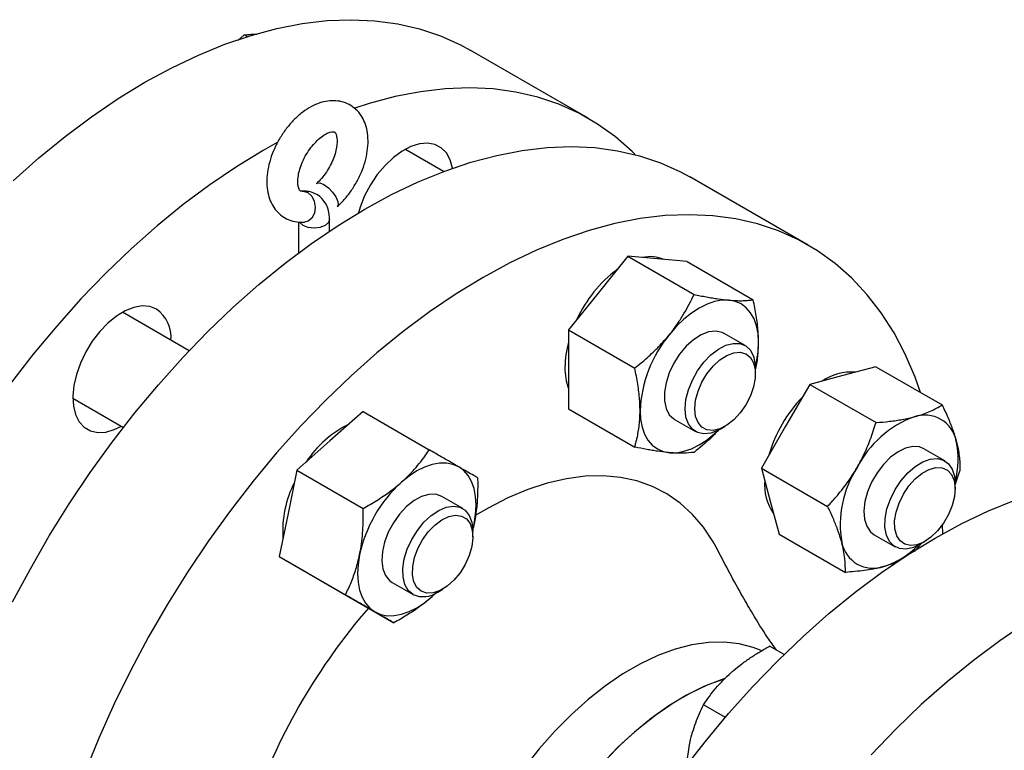
# Model space of a CAD drawing. Units: inches. Extents: x 10097 to 15496, y 699 to 4794.
# Drawn here: x 14916 to 15075, y 4202 to 4319 of the extents above; entities that cross this region are included whole.
import ezdxf

# ---------------------------------------------------------------- set-up
doc = ezdxf.new("R2010")
doc.units = ezdxf.units.IN
doc.header["$MEASUREMENT"] = 0
doc.layers.add('PIPE_SUPPORT', color=5, linetype='Continuous', lineweight=0)
doc.layers.add('PIPING', color=3, linetype='Continuous', lineweight=0)

msp = doc.modelspace()

# ---------------------------------------------------------------- linework, layer by layer
at = {"layer": 'PIPE_SUPPORT', "linetype": 'Continuous', "lineweight": 25}
for p, q in [((14951.26, 4315.99), (14952.32, 4316.9)), ((14952.78, 4316.63), (14952.32, 4316.9)), ((14984.42, 4294.87), (14978.2, 4298.46)), ((15014.09, 4281.23), (15009.32, 4275.3)), ((15014.09, 4281.23), (15024.77, 4275.07)), ((15018.87, 4280.81), (15014.09, 4281.23)), ((15023.64, 4280.38), (15018.87, 4280.81)), ((15023.64, 4280.38), (15034.31, 4274.22)), ((15009.32, 4275.3), (15004.55, 4269.36)), ((14943.44, 4265.99), (14932.7, 4272.19)), ((15004.55, 4269.36), (15015.22, 4263.2)), ((15004.55, 4269.36), (15004.55, 4262.99)), ((15033, 4266.83), (15029.62, 4268.78)), ((15004.55, 4262.99), (15004.55, 4256.63)), ((15034.66, 4262.27), (15034.66, 4263.17)), ((15054.06, 4263.42), (15048.74, 4262)), ((15054.06, 4263.42), (15064.74, 4257.26)), ((15048.74, 4262), (15043.41, 4260.57)), ((15043.41, 4260.57), (15039.52, 4253.82)), ((15043.41, 4260.57), (15054.09, 4254.41)), ((14924.7, 4258.34), (14932.85, 4253.63)), ((14971.45, 4256.18), (14966.12, 4251.46)), ((14971.45, 4256.18), (14982.12, 4250.02)), ((15004.55, 4256.63), (15015.22, 4250.47)), ((15021.62, 4254.92), (15025, 4252.97)), ((15029, 4253.37), (15029.78, 4253.82)), ((15039.52, 4253.82), (15035.62, 4247.07)), ((14966.12, 4251.46), (14960.8, 4246.74)), ((15065.17, 4248.25), (15061.79, 4250.2)), ((14960.8, 4246.74), (14959.37, 4239.77)), ((14960.8, 4246.74), (14971.47, 4240.58)), ((15035.62, 4247.07), (15037.05, 4241.75)), ((15035.62, 4247.07), (15046.29, 4240.91)), ((15066.83, 4244.37), (15067.59, 4246.62)), ((15066.83, 4243.69), (15066.83, 4244.59)), ((14987.5, 4240.56), (14984.12, 4242.51)), ((15037.05, 4241.75), (15038.47, 4236.42)), ((14959.37, 4239.77), (14957.95, 4232.8)), ((14989.15, 4237.22), (14989.34, 4238.05)), ((14989.15, 4236), (14989.15, 4236.9)), ((15038.47, 4236.42), (15049.15, 4230.26)), ((15053.79, 4236.34), (15057.17, 4234.39)), ((15061.17, 4234.79), (15061.95, 4235.24)), ((14957.95, 4232.8), (14968.62, 4226.63)), ((14957.95, 4232.8), (14961.84, 4230.55)), ((14961.28, 4230.87), (14961.84, 4230.55)), ((14961.84, 4230.55), (14965.74, 4228.3)), ((14965.74, 4228.3), (14976.41, 4222.13)), ((14976.12, 4228.65), (14979.5, 4226.7)), ((14983.5, 4227.1), (14984.28, 4227.55)), ((14983.32, 4227.12), (14982.59, 4226.36)), ((14982.59, 4226.36), (14983.22, 4226.95)), ((15039.28, 4217.02), (15036.95, 4218.36)), ((15029.83, 4206.89), (15026.3, 4208.92)), ((15023.58, 4199.14), (15024.02, 4202.45))]:
    msp.add_line(p, q, dxfattribs=at)
at = {"layer": 'PIPE_SUPPORT', "linetype": 'Continuous', "lineweight": 25, "flags": 128}
for points in [[(15030.39, 4274.15), (15029.27, 4274.14), (15028.09, 4273.92), (15026.87, 4273.5), (15025.62, 4272.87), (15024.37, 4272.06), (15023.15, 4271.07), (15021.97, 4269.93), (15020.85, 4268.64)], [(15035.17, 4267.36), (15035.08, 4268.75), (15034.84, 4270.03), (15034.44, 4271.16), (15033.89, 4272.13), (15033.19, 4272.93), (15032.37, 4273.54), (15031.43, 4273.95), (15030.39, 4274.15)], [(15029.62, 4268.78), (15029.28, 4268.94), (15028.27, 4269.15), (15027.13, 4269.02), (15025.93, 4268.55), (15024.7, 4267.77), (15023.53, 4266.71), (15022.45, 4265.42), (15021.51, 4263.97), (15020.77, 4262.42), (15020.26, 4260.84), (15020, 4259.31), (15020, 4257.9), (15020.26, 4256.67), (15020.77, 4255.68), (15021.51, 4254.99), (15021.62, 4254.92)], [(15023.34, 4256.63), (15023.47, 4258.11), (15023.86, 4259.68), (15024.5, 4261.25), (15025.34, 4262.76), (15026.35, 4264.14), (15027.49, 4265.32), (15028.69, 4266.25), (15029.91, 4266.87), (15031.09, 4267.18), (15032.17, 4267.14), (15033.11, 4266.76), (15033.85, 4266.07), (15034.36, 4265.08), (15034.62, 4263.85), (15034.66, 4263.17)], [(15024.9, 4256.63), (15025.03, 4258.01), (15025.42, 4259.46), (15026.04, 4260.91), (15026.86, 4262.29), (15027.85, 4263.51), (15028.93, 4264.51), (15030.06, 4265.24), (15031.18, 4265.65), (15032.22, 4265.74), (15033.12, 4265.48), (15033.85, 4264.9), (15034.36, 4264.02), (15034.62, 4262.9), (15034.62, 4261.59), (15034.36, 4260.17), (15033.85, 4258.71), (15033.12, 4257.29), (15032.22, 4255.98), (15031.18, 4254.86), (15030.06, 4253.99), (15028.93, 4253.41), (15027.85, 4253.16), (15026.86, 4253.25), (15026.04, 4253.67), (15025.42, 4254.41), (15025.03, 4255.41), (15024.9, 4256.63)], [(15016.07, 4256.34), (15016.16, 4254.95), (15016.4, 4253.67), (15016.8, 4252.54), (15017.35, 4251.57), (15018.05, 4250.77), (15018.87, 4250.16), (15019.81, 4249.75), (15020.85, 4249.55)], [(15029, 4253.37), (15028.69, 4253.2), (15027.49, 4252.73), (15026.35, 4252.6), (15025.34, 4252.81), (15024.5, 4253.35), (15023.86, 4254.19), (15023.47, 4255.31), (15023.34, 4256.63)], [(15020.85, 4249.55), (15021.97, 4249.56), (15023.15, 4249.78), (15024.37, 4250.2), (15025.62, 4250.83), (15026.87, 4251.64), (15028.09, 4252.63), (15028.72, 4253.21)], [(15061.79, 4250.2), (15061.09, 4250.48), (15060.03, 4250.56), (15058.86, 4250.3), (15057.64, 4249.71), (15056.43, 4248.82), (15055.28, 4247.67), (15054.25, 4246.32), (15053.38, 4244.82), (15052.73, 4243.25), (15052.3, 4241.68), (15052.14, 4240.18), (15052.24, 4238.83), (15052.6, 4237.69), (15053.2, 4236.81), (15053.79, 4236.34)], [(15057.17, 4243.63), (15058.13, 4245.07), (15059.22, 4246.33), (15060.41, 4247.35), (15061.63, 4248.1), (15062.83, 4248.52), (15063.96, 4248.61), (15064.95, 4248.36), (15065.77, 4247.78), (15066.37, 4246.9), (15066.73, 4245.76), (15066.83, 4244.59)], [(14986.87, 4247.27), (14985.93, 4247.68), (14984.89, 4247.89), (14983.77, 4247.88), (14982.59, 4247.66), (14981.36, 4247.23), (14980.12, 4246.61), (14978.87, 4245.79), (14977.65, 4244.8)], [(14989.34, 4238.05), (14989.58, 4239.61), (14989.66, 4241.09), (14989.58, 4242.49), (14989.34, 4243.76), (14988.94, 4244.89), (14988.39, 4245.87), (14987.69, 4246.67), (14986.87, 4247.27)], [(15058.5, 4242.86), (15059.39, 4244.19), (15060.42, 4245.33), (15061.53, 4246.24), (15062.66, 4246.85), (15063.75, 4247.15), (15064.75, 4247.1), (15065.6, 4246.72), (15066.25, 4246.02), (15066.66, 4245.05), (15066.83, 4243.85), (15066.73, 4242.49), (15066.37, 4241.04), (15065.78, 4239.59), (15064.98, 4238.2), (15064.01, 4236.96), (15062.94, 4235.92), (15061.81, 4235.16), (15060.69, 4234.7), (15059.64, 4234.58), (15058.71, 4234.79), (15057.96, 4235.33), (15057.42, 4236.17), (15057.12, 4237.27), (15057.09, 4238.56), (15057.32, 4239.97), (15057.8, 4241.43), (15058.5, 4242.86)], [(15061.17, 4234.79), (15060.11, 4234.29), (15058.94, 4234.03), (15057.87, 4234.11), (15056.96, 4234.53), (15056.25, 4235.26), (15055.76, 4236.28), (15055.53, 4237.54), (15055.57, 4238.97), (15055.86, 4240.51), (15056.41, 4242.09), (15057.17, 4243.63)], [(14984.12, 4242.51), (14983.17, 4242.85), (14982.07, 4242.84), (14980.88, 4242.5), (14979.66, 4241.83), (14978.46, 4240.87), (14977.33, 4239.66), (14976.34, 4238.26), (14975.52, 4236.74), (14974.92, 4235.16), (14974.56, 4233.61), (14974.46, 4232.14), (14974.63, 4230.84), (14975.05, 4229.76), (14975.71, 4228.95), (14976.12, 4228.65)], [(14979.5, 4226.7), (14978.73, 4227.36), (14978.19, 4228.31), (14977.89, 4229.52), (14977.86, 4230.91), (14978.09, 4232.43), (14978.57, 4234), (14979.29, 4235.56), (14980.2, 4237.03), (14981.26, 4238.34), (14982.43, 4239.43), (14983.65, 4240.25), (14984.86, 4240.76), (14986.01, 4240.94), (14987.04, 4240.77), (14987.91, 4240.27), (14988.57, 4239.46), (14988.99, 4238.38), (14989.15, 4237.07), (14989.15, 4236.9)], [(14980.83, 4227.21), (14980.12, 4227.83), (14979.65, 4228.74), (14979.42, 4229.89), (14979.45, 4231.21), (14979.74, 4232.65), (14980.28, 4234.11), (14981.03, 4235.52), (14981.96, 4236.8), (14983.01, 4237.9), (14984.13, 4238.73), (14985.26, 4239.27), (14986.34, 4239.48), (14987.3, 4239.35), (14988.1, 4238.89), (14988.7, 4238.12), (14989.05, 4237.08), (14989.15, 4235.83), (14988.99, 4234.45), (14988.57, 4232.99), (14987.92, 4231.54), (14987.07, 4230.18), (14986.08, 4228.99), (14984.98, 4228.02), (14983.85, 4227.33), (14982.74, 4226.95), (14981.72, 4226.91), (14980.83, 4227.21)], [(14970.9, 4233.11), (14970.65, 4231.56), (14970.57, 4230.07), (14970.65, 4228.68), (14970.9, 4227.41), (14971.3, 4226.27), (14971.85, 4225.3), (14972.55, 4224.5), (14973.37, 4223.89)], [(14973.37, 4223.89), (14974.31, 4223.48), (14975.35, 4223.28), (14976.47, 4223.29), (14977.65, 4223.51), (14978.87, 4223.94), (14980.12, 4224.56), (14981.36, 4225.37), (14982.59, 4226.36)]]:
    msp.add_lwpolyline(points, dxfattribs=at)
at = {"layer": 'PIPE_SUPPORT', "linetype": 'Continuous', "lineweight": 25}
for centre, radius, start, end in [((15017.72, 4275.58), 5.58, 66.9444, 102.8366), ((15025.16, 4262.2), 21.2, 127.0063, 155.4046), ((15036.77, 4255.39), 20.72, 140.2279, 177.3607), ((15020.47, 4263.1), 16.49, 164.9296, 179.225), ((15019.09, 4267.53), 16.08, 345.4168, 359.3908), ((15013.21, 4263.1), 9.23, 178.6149, 200.2138), ((15050.1, 4254.22), 8.33, 85.828, 124.1635), ((15058.12, 4243.17), 22.09, 136.0314, 150.199), ((15066.14, 4239.44), 16.96, 110.2567, 152.8704), ((15061.94, 4250.45), 5.17, 11.07, 108.9193), ((14977.02, 4238.39), 17.62, 116.4016, 146.7256), ((15058.05, 4243.04), 22.09, 149.8012, 163.9681), ((15054.05, 4248.55), 13.29, 344.0629, 12.5787), ((15065.29, 4237.96), 16.96, 147.1309, 189.7398), ((15044.22, 4244.39), 8.09, 175.2304, 214.7674), ((14975.81, 4236.93), 17.3, 152.9853, 183.8854), ((14992.56, 4228.4), 22.17, 132.2728, 167.7272), ((15053.65, 4236.09), 5.17, 191.07, 288.9193), ((15051.2, 4244.11), 13.56, 287.7095, 315.6519), ((14981.14, 4230.46), 4.11, 246.3385, 304.9782)]:
    msp.add_arc(centre, radius, start, end, dxfattribs=at)
for points, knots in [([(14952.32, 4316.9), (14952.67, 4316.94), (14953.21, 4317.01), (14953.91, 4317.05), (14954.24, 4317.04), (14954.35, 4317.04)], [0, 0, 0, 0, 0.576029, 0.865205, 1, 1, 1, 1]), ([(15020.85, 4268.64), (15020.96, 4268.78), (15021.44, 4269.39), (15022.23, 4270.49), (15023.17, 4271.98), (15024.02, 4273.51), (15024.52, 4274.55), (15024.77, 4275.07)], [0, 0, 0, 0, 0.070067, 0.299821, 0.530837, 0.765029, 1, 1, 1, 1]), ([(15024.77, 4275.07), (15025.44, 4274.93), (15026.46, 4274.72), (15027.73, 4274.5), (15028.98, 4274.3), (15029.82, 4274.21), (15030.39, 4274.15)], [0, 0, 0, 0, 0.329812, 0.495383, 0.659853, 1, 1, 1, 1]), ([(15030.39, 4274.15), (15030.5, 4274.14), (15030.98, 4274.1), (15031.78, 4274.06), (15032.71, 4274.06), (15033.56, 4274.12), (15034.06, 4274.18), (15034.31, 4274.22)], [0, 0, 0, 0, 0.070067, 0.299821, 0.530837, 0.765029, 1, 1, 1, 1]), ([(15035.17, 4267.36), (15035.16, 4267.65), (15035.16, 4268.23), (15035.07, 4269.64), (15034.84, 4271.62), (15034.49, 4273.35), (15034.31, 4274.22)], [0, 0, 0, 0, 0.134092, 0.268456, 0.632398, 1, 1, 1, 1]), ([(15015.22, 4263.2), (15015.9, 4263.74), (15016.91, 4264.57), (15018.18, 4265.74), (15019.43, 4266.97), (15020.28, 4267.97), (15020.85, 4268.64)], [0, 0, 0, 0, 0.329812, 0.495383, 0.659853, 1, 1, 1, 1]), ([(15034.66, 4262.81), (15034.66, 4262.84), (15034.83, 4263.54), (15035.09, 4265), (15035.14, 4266.57), (15035.17, 4267.36)], [0, 0, 0, 0, 0.018958, 0.506518, 1, 1, 1, 1]), ([(15016.07, 4256.34), (15016.07, 4256.63), (15016.06, 4257.21), (15015.98, 4258.62), (15015.75, 4260.6), (15015.4, 4262.33), (15015.22, 4263.2)], [0, 0, 0, 0, 0.134092, 0.268456, 0.632398, 1, 1, 1, 1]), ([(15015.22, 4250.47), (15015.29, 4250.7), (15015.42, 4251.16), (15015.61, 4251.97), (15015.8, 4252.91), (15015.95, 4254), (15016.05, 4255.14), (15016.07, 4255.94), (15016.07, 4256.34)], [0, 0, 0, 0, 0.128544, 0.257186, 0.441523, 0.626324, 0.812815, 1, 1, 1, 1]), ([(15060.26, 4255.34), (15060.39, 4255.38), (15060.93, 4255.53), (15061.82, 4255.82), (15062.88, 4256.25), (15063.86, 4256.73), (15064.44, 4257.09), (15064.74, 4257.26)], [0, 0, 0, 0, 0.070067, 0.299821, 0.530837, 0.765029, 1, 1, 1, 1]), ([(15064.74, 4257.26), (15065.05, 4256.6), (15065.52, 4255.6), (15066.06, 4254.3), (15066.56, 4253), (15066.83, 4252.07), (15067.01, 4251.45)], [0, 0, 0, 0, 0.329812, 0.495383, 0.659853, 1, 1, 1, 1]), ([(15051.04, 4247.17), (15051.22, 4247.48), (15051.56, 4248.09), (15052.31, 4249.58), (15053.22, 4251.68), (15053.8, 4253.5), (15054.09, 4254.41)], [0, 0, 0, 0, 0.134092, 0.268456, 0.632398, 1, 1, 1, 1]), ([(15054.09, 4254.41), (15054.82, 4254.47), (15055.93, 4254.56), (15057.32, 4254.75), (15058.69, 4254.97), (15059.63, 4255.19), (15060.26, 4255.34)], [0, 0, 0, 0, 0.329812, 0.495383, 0.659853, 1, 1, 1, 1]), ([(15028.81, 4253.33), (15028.41, 4252.89), (15027.18, 4251.54), (15025.74, 4250.39), (15024.77, 4249.61)], [0, 0, 0, 0, 0.32947, 1, 1, 1, 1]), ([(15067.01, 4251.45), (15067.05, 4251.32), (15067.19, 4250.78), (15067.38, 4249.86), (15067.54, 4248.73), (15067.61, 4247.64), (15067.59, 4246.96), (15067.59, 4246.62)], [0, 0, 0, 0, 0.070067, 0.299821, 0.530837, 0.765029, 1, 1, 1, 1]), ([(14977.65, 4244.8), (14977.77, 4244.92), (14978.31, 4245.4), (14979.2, 4246.28), (14980.27, 4247.48), (14981.24, 4248.73), (14981.83, 4249.59), (14982.12, 4250.02)], [0, 0, 0, 0, 0.070067, 0.299821, 0.530837, 0.765029, 1, 1, 1, 1]), ([(14986.87, 4247.27), (14986.69, 4247.38), (14986.33, 4247.59), (14985.41, 4248.12), (14984.05, 4248.9), (14982.76, 4249.64), (14982.12, 4250.02)], [0, 0, 0, 0, 0.134092, 0.268456, 0.632398, 1, 1, 1, 1]), ([(15020.85, 4249.55), (15020.73, 4249.56), (15020.12, 4249.62), (15019.18, 4249.74), (15018.04, 4249.92), (15016.83, 4250.14), (15015.87, 4250.33), (15015.22, 4250.47)], [0, 0, 0, 0, 0.070071, 0.376596, 0.530827, 0.683105, 1, 1, 1, 1]), ([(15024.77, 4249.61), (15024.23, 4249.55), (15023.15, 4249.41), (15021.62, 4249.5), (15020.85, 4249.55)], [0, 0, 0, 0, 0.495458, 1, 1, 1, 1]), ([(14989.91, 4245.52), (14989.81, 4245.57), (14989.62, 4245.69), (14989.09, 4245.99), (14988.26, 4246.47), (14987.34, 4247), (14986.87, 4247.27)], [0, 0, 0, 0, 0.128582, 0.257262, 0.626389, 1, 1, 1, 1]), ([(15046.29, 4240.91), (15046.52, 4241.16), (15046.98, 4241.65), (15047.74, 4242.51), (15048.57, 4243.52), (15049.45, 4244.69), (15050.28, 4245.9), (15050.79, 4246.74), (15051.04, 4247.17)], [0, 0, 0, 0, 0.128544, 0.257186, 0.441523, 0.626324, 0.812815, 1, 1, 1, 1]), ([(14989.91, 4245.52), (14989.92, 4244.67), (14989.93, 4243.4), (14989.84, 4241.74), (14989.7, 4240.08), (14989.48, 4238.87), (14989.34, 4238.05)], [0, 0, 0, 0, 0.329812, 0.495383, 0.659853, 1, 1, 1, 1]), ([(14971.47, 4240.58), (14972.21, 4240.99), (14973.31, 4241.62), (14974.7, 4242.53), (14976.07, 4243.48), (14977.01, 4244.27), (14977.65, 4244.8)], [0, 0, 0, 0, 0.329812, 0.495383, 0.659853, 1, 1, 1, 1]), ([(14970.9, 4233.11), (14970.93, 4233.28), (14971.07, 4233.99), (14971.26, 4235.28), (14971.42, 4237), (14971.49, 4238.77), (14971.48, 4239.97), (14971.47, 4240.58)], [0, 0, 0, 0, 0.070067, 0.299821, 0.530837, 0.765029, 1, 1, 1, 1]), ([(15048.57, 4235.09), (15048.54, 4235.22), (15048.35, 4235.9), (15048.02, 4236.9), (15047.56, 4238.09), (15047.04, 4239.32), (15046.6, 4240.27), (15046.29, 4240.91)], [0, 0, 0, 0, 0.070071, 0.376596, 0.530827, 0.683105, 1, 1, 1, 1]), ([(14989.34, 4238.05), (14989.31, 4237.89), (14989.23, 4237.52), (14989.13, 4237.18), (14989.07, 4237)], [0, 0, 0, 0, 0.455225, 1, 1, 1, 1]), ([(15049.15, 4230.26), (15049.15, 4230.99), (15049.17, 4232.46), (15048.77, 4234.21), (15048.57, 4235.09)], [0, 0, 0, 0, 0.495458, 1, 1, 1, 1]), ([(15060.31, 4233.67), (15060.36, 4233.73), (15060.65, 4234.04), (15060.99, 4234.41), (15061.25, 4234.75), (15061.3, 4234.82)], [0, 0, 0, 0, 0.164502, 0.826663, 1, 1, 1, 1]), ([(14968.62, 4226.63), (14968.93, 4227.29), (14969.4, 4228.28), (14969.94, 4229.69), (14970.44, 4231.15), (14970.71, 4232.32), (14970.9, 4233.11)], [0, 0, 0, 0, 0.329812, 0.495383, 0.659853, 1, 1, 1, 1]), ([(15055.32, 4231.2), (15055.2, 4231.16), (15054.23, 4230.91), (15052.24, 4230.54), (15050.19, 4230.35), (15049.15, 4230.26)], [0, 0, 0, 0, 0.070101, 0.53079, 1, 1, 1, 1]), ([(15057.41, 4231.9), (15057.29, 4231.85), (15056.66, 4231.58), (15055.92, 4231.37), (15055.32, 4231.2)], [0, 0, 0, 0, 0.187188, 1, 1, 1, 1]), ([(14973.37, 4223.89), (14973.19, 4224), (14972.83, 4224.2), (14971.91, 4224.73), (14970.55, 4225.52), (14969.26, 4226.26), (14968.62, 4226.63)], [0, 0, 0, 0, 0.134092, 0.268456, 0.632398, 1, 1, 1, 1]), ([(14982.59, 4226.36), (14982.46, 4226.25), (14981.78, 4225.65), (14980.75, 4224.85), (14979.49, 4223.98), (14978.16, 4223.13), (14977.12, 4222.53), (14976.41, 4222.13)], [0, 0, 0, 0, 0.070071, 0.376596, 0.530827, 0.683105, 1, 1, 1, 1]), ([(14976.41, 4222.13), (14976.31, 4222.19), (14976.12, 4222.3), (14975.75, 4222.52), (14975.29, 4222.78), (14974.72, 4223.11), (14974.09, 4223.48), (14973.61, 4223.75), (14973.37, 4223.89)], [0, 0, 0, 0, 0.128544, 0.257186, 0.441523, 0.626324, 0.812815, 1, 1, 1, 1]), ([(15030.77, 4214.14), (15030.9, 4214.25), (15031.44, 4214.72), (15032.46, 4215.53), (15033.88, 4216.53), (15035.38, 4217.48), (15036.42, 4218.07), (15036.95, 4218.36)], [0, 0, 0, 0, 0.070067, 0.299821, 0.530837, 0.765029, 1, 1, 1, 1]), ([(15026.3, 4208.92), (15026.93, 4209.83), (15028.19, 4211.65), (15029.91, 4213.3), (15030.77, 4214.14)], [0, 0, 0, 0, 0.495458, 1, 1, 1, 1]), ([(15024.02, 4202.45), (15024.06, 4202.61), (15024.21, 4203.31), (15024.53, 4204.53), (15025.04, 4206.05), (15025.63, 4207.52), (15026.08, 4208.46), (15026.3, 4208.92)], [0, 0, 0, 0, 0.070067, 0.299821, 0.530837, 0.765029, 1, 1, 1, 1])]:
    msp.add_open_spline(points, degree=3, knots=knots, dxfattribs=at)
at = {"layer": 'PIPING', "linetype": 'Continuous', "lineweight": 25}
for p, q in [((15007.74, 4303.46), (14988.7, 4314.45)), ((15043.16, 4283.01), (15024.12, 4294)), ((14961.66, 4291.7), (14961.7, 4291.7)), ((14961.05, 4286.74), (14961.05, 4281.75)), ((14966.05, 4285.27), (14966.05, 4287.19)), ((15064.86, 4236.5), (15064.82, 4237.97))]:
    msp.add_line(p, q, dxfattribs=at)
at = {"layer": 'PIPING', "linetype": 'Continuous', "lineweight": 25, "flags": 128}
for points in [[(14915.07, 4293.4), (14919.23, 4297.1), (14923.45, 4300.54), (14927.72, 4303.72), (14932.01, 4306.63), (14936.32, 4309.27), (14940.62, 4311.61), (14944.92, 4313.65), (14949.18, 4315.39), (14953.4, 4316.82), (14957.56, 4317.94), (14961.66, 4318.73), (14965.66, 4319.21), (14969.57, 4319.36), (14973.36, 4319.19), (14977.03, 4318.69), (14980.56, 4317.88), (14983.94, 4316.74), (14987.16, 4315.29), (14988.7, 4314.45)], [(15015.29, 4297.62), (15014.78, 4298.12), (15012.11, 4300.48), (15009.24, 4302.54), (15006.2, 4304.3), (15002.98, 4305.75), (14999.6, 4306.89), (14996.07, 4307.7), (14992.4, 4308.2), (14988.6, 4308.37), (14984.7, 4308.22), (14980.69, 4307.74), (14976.6, 4306.95), (14972.44, 4305.83), (14970.13, 4305.08)], [(14957.61, 4299.54), (14955.35, 4298.27), (14951.05, 4295.64), (14946.75, 4292.73), (14942.49, 4289.55), (14938.27, 4286.11), (14934.11, 4282.41), (14930.02, 4278.49), (14926.01, 4274.34), (14922.1, 4269.98), (14918.31, 4265.43), (14914.64, 4260.7)], [(14914.99, 4225.49), (14917.85, 4230.86), (14920.9, 4236.14), (14924.12, 4241.31), (14927.5, 4246.35), (14931.03, 4251.24), (14934.7, 4255.97), (14938.49, 4260.52), (14942.4, 4264.88), (14946.4, 4269.03), (14950.49, 4272.95), (14954.66, 4276.65), (14958.88, 4280.09), (14963.14, 4283.27), (14967.43, 4286.18), (14971.74, 4288.81), (14976.05, 4291.16), (14980.34, 4293.2), (14984.61, 4294.94), (14988.83, 4296.37), (14992.99, 4297.49), (14997.08, 4298.28), (15001.09, 4298.76), (15004.99, 4298.91), (15008.79, 4298.74), (15012.45, 4298.24), (15015.98, 4297.43), (15019.36, 4296.29), (15022.58, 4294.84), (15024.12, 4294)], [(14985.88, 4295.4), (14985.5, 4296.76), (14984.89, 4297.88), (14984.06, 4298.72), (14983.03, 4299.26), (14981.85, 4299.48), (14980.55, 4299.37), (14979.17, 4298.93), (14977.75, 4298.19), (14976.35, 4297.16), (14975, 4295.88), (14973.75, 4294.38), (14972.64, 4292.72), (14971.71, 4290.95), (14970.98, 4289.13), (14970.7, 4288.21)], [(14963.95, 4292.94), (14964.04, 4293), (14964.51, 4293.04), (14965.15, 4292.78)], [(14965.15, 4292.78), (14965.86, 4292.26), (14966.54, 4291.56), (14967.08, 4290.79), (14967.39, 4290.06), (14967.44, 4289.49), (14967.3, 4289.23)], [(14961.7, 4291.7), (14961.82, 4291.7), (14962.55, 4291.49)], [(14962.55, 4291.49), (14963.18, 4290.92), (14963.6, 4290.1), (14963.75, 4289.14), (14963.62, 4288.19), (14963.21, 4287.39), (14962.6, 4286.87), (14962.03, 4286.71)], [(15061.28, 4259.26), (15060.4, 4261.72), (15058.81, 4265.43), (15056.99, 4268.89), (15054.94, 4272.09), (15052.68, 4275.02), (15050.21, 4277.67), (15047.53, 4280.03), (15044.67, 4282.09), (15041.62, 4283.85), (15038.4, 4285.3), (15035.02, 4286.44), (15031.49, 4287.25), (15027.82, 4287.75), (15024.03, 4287.92), (15020.12, 4287.77), (15016.12, 4287.29), (15012.03, 4286.5), (15007.87, 4285.38), (15003.64, 4283.95), (14999.38, 4282.21), (14995.09, 4280.17), (14990.78, 4277.82), (14986.47, 4275.19), (14982.18, 4272.28), (14977.91, 4269.1), (14973.69, 4265.65), (14969.53, 4261.96), (14965.44, 4258.04), (14961.44, 4253.89), (14957.53, 4249.53), (14953.74, 4244.98), (14950.07, 4240.25), (14946.54, 4235.35), (14943.16, 4230.32), (14939.94, 4225.15), (14936.89, 4219.87), (14934.03, 4214.5), (14931.35, 4209.05), (14928.88, 4203.55), (14926.62, 4198.01)], [(14966.05, 4287.19), (14965.86, 4286.64), (14965.32, 4286.17), (14964.5, 4285.86), (14963.55, 4285.75), (14962.59, 4285.86), (14961.78, 4286.17), (14961.24, 4286.64), (14961.17, 4286.74)], [(14938.19, 4272.69), (14937.1, 4273.11), (14935.87, 4273.21), (14934.53, 4272.98), (14933.14, 4272.42), (14931.72, 4271.57), (14930.33, 4270.44), (14929.02, 4269.07), (14927.82, 4267.51), (14926.77, 4265.8), (14925.91, 4264), (14925.27, 4262.18), (14924.86, 4260.37), (14924.7, 4258.66), (14924.8, 4257.08), (14925.14, 4255.69), (14925.73, 4254.54), (14926.54, 4253.66), (14927.54, 4253.08), (14928.7, 4252.82), (14929.99, 4252.89), (14931.37, 4253.29), (14932.51, 4253.83)], [(15028.53, 4233.94), (15027.86, 4235.18), (15026.3, 4237.53), (15024.53, 4239.62), (15022.56, 4241.41), (15020.4, 4242.92), (15018.06, 4244.12), (15015.56, 4245), (15012.9, 4245.57), (15010.12, 4245.82), (15007.21, 4245.75), (15004.21, 4245.35), (15001.13, 4244.64), (14997.98, 4243.61), (14994.8, 4242.27), (14991.58, 4240.64), (14989.53, 4239.44)], [(15022.88, 4198.21), (15026.55, 4202.94), (15030.35, 4207.49), (15034.25, 4211.85), (15038.26, 4216), (15042.35, 4219.93), (15046.51, 4223.62), (15050.73, 4227.06), (15054.99, 4230.24), (15059.29, 4233.16), (15063.6, 4235.79), (15067.9, 4238.13), (15072.2, 4240.18), (15076.46, 4241.92)], [(15078.33, 4222.17), (15074.03, 4219.25), (15069.77, 4216.07), (15065.55, 4212.63), (15061.39, 4208.94), (15057.29, 4205.01), (15053.29, 4200.86)], [(15035.57, 4217.65), (15034.32, 4218.14), (15032.04, 4218.73), (15029.62, 4219.01), (15027.08, 4218.95), (15024.44, 4218.57), (15021.72, 4217.87), (15018.95, 4216.85), (15016.14, 4215.52), (15013.32, 4213.89), (15010.51, 4211.98), (15007.73, 4209.79), (15005.01, 4207.36), (15002.37, 4204.69), (14999.83, 4201.81), (14997.41, 4198.74)], [(14991.41, 4155.62), (14991.53, 4158.95), (14991.91, 4162.39), (14992.54, 4165.93), (14993.41, 4169.53), (14994.52, 4173.16), (14995.86, 4176.8), (14997.41, 4180.42), (14999.17, 4183.98), (15001.12, 4187.46), (15003.24, 4190.83), (15005.52, 4194.06), (15007.95, 4197.13), (15010.49, 4200.01), (15013.13, 4202.68), (15015.85, 4205.11), (15018.62, 4207.29), (15021.43, 4209.21), (15024.25, 4210.84), (15027.06, 4212.17), (15029.79, 4213.17)], [(15029.71, 4213.15), (15029.14, 4212.96), (15026.36, 4211.86), (15023.54, 4210.46), (15020.72, 4208.76), (15017.92, 4206.77), (15015.16, 4204.53), (15012.46, 4202.03), (15009.84, 4199.31), (15007.33, 4196.38), (15004.94, 4193.27), (15002.7, 4190), (15000.61, 4186.6)]]:
    msp.add_lwpolyline(points, dxfattribs=at)
at = {"layer": 'PIPING', "linetype": 'Continuous', "lineweight": 25}
for centre, radius, start, end in [((14934.84, 4268.1), 5.68, 355.7996, 53.8469), ((15047.61, 4159.46), 99.51, 139.1801, 160.3238)]:
    msp.add_arc(centre, radius, start, end, dxfattribs=at)
for points, knots in [([(14967.3, 4289.23), (14967.53, 4289.44), (14968.18, 4290.05), (14969.16, 4291.21), (14970.18, 4292.73), (14971.03, 4294.35), (14971.68, 4296.03), (14972.11, 4297.75), (14972.3, 4299.45), (14972.22, 4301.04), (14971.89, 4302.46), (14971.34, 4303.67), (14970.55, 4304.72), (14969.54, 4305.55), (14968.35, 4306.09), (14967.09, 4306.33), (14965.78, 4306.29), (14964.45, 4305.97), (14963.09, 4305.38), (14961.74, 4304.51), (14960.45, 4303.39), (14959.26, 4302.06), (14958.21, 4300.57), (14957.32, 4298.97), (14956.63, 4297.29), (14956.16, 4295.57), (14955.92, 4293.87), (14955.95, 4292.26), (14956.24, 4290.81), (14956.74, 4289.56), (14957.46, 4288.51), (14958.39, 4287.65), (14959.51, 4287.04), (14960.75, 4286.69), (14961.61, 4286.71), (14962.03, 4286.71)], [0, 0, 0, 0, 0.0177095, 0.0502514, 0.0826533, 0.1150448, 0.1475675, 0.1803688, 0.2136275, 0.2474342, 0.2775994, 0.3062935, 0.333744, 0.3634144, 0.3917786, 0.419565, 0.4476204, 0.4767977, 0.5075122, 0.5395204, 0.5721176, 0.6046661, 0.6370849, 0.6694668, 0.7019578, 0.7346922, 0.7678529, 0.8015596, 0.8319949, 0.8609964, 0.8886626, 0.9155379, 0.9441536, 0.972054, 1, 1, 1, 1]), ([(14961.66, 4291.7), (14961.61, 4291.7), (14961.44, 4291.69), (14961.36, 4291.74), (14961.32, 4291.75), (14961.16, 4291.96), (14961, 4292.44), (14960.92, 4293.18), (14961, 4294.16), (14961.25, 4295.27), (14961.68, 4296.46), (14962.29, 4297.65), (14963.03, 4298.76), (14963.86, 4299.72), (14964.72, 4300.47), (14965.52, 4300.99), (14966.19, 4301.26), (14966.64, 4301.32), (14966.84, 4301.28), (14966.86, 4301.26), (14966.96, 4301.18), (14967.13, 4300.86), (14967.26, 4300.23), (14967.27, 4299.35), (14967.11, 4298.3), (14966.77, 4297.14), (14966.24, 4295.94), (14965.56, 4294.79), (14964.78, 4293.75), (14964.22, 4293.21), (14963.95, 4292.94)], [0, 0, 0, 0, 0.018374, 0.056606, 0.102766, 0.137508, 0.170479, 0.2054, 0.240372, 0.276011, 0.312427, 0.349379, 0.386538, 0.42349, 0.459857, 0.495389, 0.5301, 0.564674, 0.600424, 0.641306, 0.678303, 0.712115, 0.747938, 0.782808, 0.818056, 0.854101, 0.890823, 0.927922, 0.965046, 1, 1, 1, 1]), ([(14966.05, 4287.19), (14966.04, 4287.46), (14966.01, 4288.12), (14965.76, 4289.11), (14965.25, 4290.08), (14964.49, 4290.89), (14963.54, 4291.46), (14962.55, 4291.72), (14961.93, 4291.71), (14961.66, 4291.7)], [0, 0, 0, 0, 0.110965, 0.273563, 0.426434, 0.574437, 0.735148, 0.887096, 1, 1, 1, 1]), ([(15038.09, 4217.7), (15037.59, 4218.39), (15036.21, 4220.3), (15034.45, 4223.22), (15031.72, 4227.85), (15029.87, 4231.39), (15028.53, 4233.94)], [0, 0, 0, 0, 0.1367306, 0.3792882, 0.553508, 1, 1, 1, 1])]:
    msp.add_open_spline(points, degree=3, knots=knots, dxfattribs=at)

doc.saveas('drawing.dxf')
